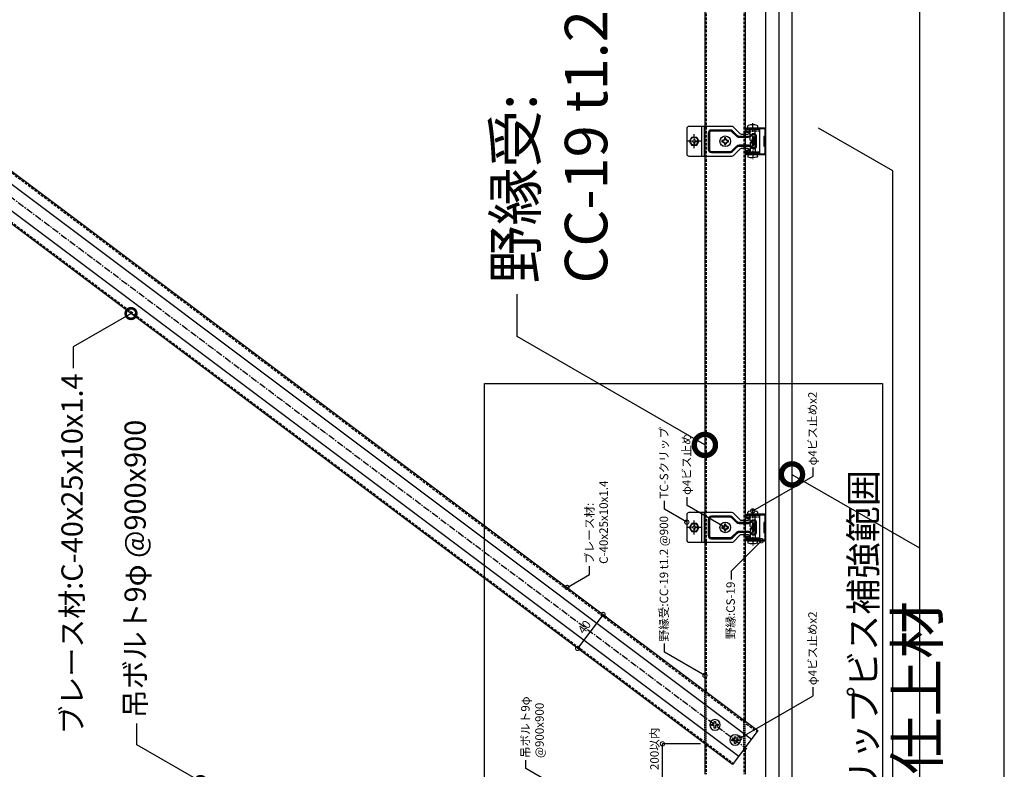
# Model space of a CAD drawing. Units: millimetres. Extents: x -32598 to -10863, y -38296 to -28605.
# Drawn here: x -26675 to -25748, y -34737 to -34030 of the extents above; entities that cross this region are included whole.
import ezdxf
from ezdxf import colors
from ezdxf.entities.mleader import LeaderData, LeaderLine
from ezdxf.math import Vec2, Vec3

# ---------------------------------------------------------------- set-up
doc = ezdxf.new("R2010")
doc.units = ezdxf.units.MM
doc.header["$LTSCALE"] = 0.2
doc.header["$PDMODE"] = 35
for name, pattern in [('CENTER', [50.8, 31.75, -6.35, 6.35, -6.35]), ('DASHED', [19.05, 12.7, -6.35]), ('HIDDEN', [9.525, 6.35, -3.175])]:
    doc.linetypes.add(name, pattern=pattern)
for name, color, linetype in [('0_002S', 120, 'Continuous'), ('0_002SM', 120, 'Continuous'), ('0_005S', 140, 'Continuous'), ('0_005SM', 140, 'Continuous'), ('0_010SM', 150, 'Continuous'), ('0_ブレース', 3, 'Continuous'), ('0_ボード', 30, 'Continuous'), ('0_新耐震クリップ', 2, 'Continuous'), ('0_野縁', 2, 'Continuous'), ('0_野縁受け', 2, 'Continuous')]:
    doc.layers.add(name, color=color, linetype=linetype)
doc.layers.add('0_作図線', color=137, linetype='Continuous', plot=False)
doc.styles.add('MSゴシック', font='txt')
doc.dimstyles.new('縮尺１：2', dxfattribs={"dimscale": 2, "dimtxt": 4, "dimasz": 4, "dimexe": 0, "dimexo": 2, "dimgap": 1, "dimtad": 1, "dimdsep": 46, "dimtxsty": 'MSゴシック', "dimblk": 'DOTSMALL', "dimcen": 2.5, "dimclrd": 256, "dimclre": 256, "dimclrt": 7, "dimazin": 2, "dimtfac": 1, "dimtmove": 2, "dimatfit": 3, "dimldrblk": 'DOTSMALL', "dimfxl": 1, "dimlwd": -1, "dimlwe": -1, "dimarcsym": 0})
doc.dimstyles.new('縮尺１：5', dxfattribs={"dimscale": 5, "dimtxt": 4, "dimasz": 4, "dimexe": 0, "dimexo": 2, "dimgap": 1, "dimtad": 1, "dimdsep": 46, "dimtxsty": 'MSゴシック', "dimblk": 'DOTSMALL', "dimcen": 2.5, "dimclrd": 256, "dimclre": 256, "dimclrt": 7, "dimazin": 2, "dimtfac": 1, "dimtmove": 2, "dimatfit": 3, "dimldrblk": 'DOTSMALL', "dimfxl": 1, "dimlwd": -1, "dimlwe": -1, "dimarcsym": 0})

# ---------------------------------------------------------------- blocks, each defined once
blk = doc.blocks.new('J-Sバー')
at = {"color": 0, "linetype": 'ByBlock'}
blk.add_lwpolyline([(9, 16), (9, 17, -1), (12, 17), (12, 0.5), (4.88, 0.5), (4.62, 1.5), (-4.62, 1.5), (-4.88, 0.5), (-12, 0.5), (-12, 17, -1), (-9, 17), (-9, 16), (-8.5, 16), (-8.5, 17, 1), (-12.5, 17), (-12.5, 0.5, 0.414214), (-12, 0), (-4.5, 0), (-4.23, 1), (4.23, 1), (4.5, 0), (12, 0, 0.414214), (12.5, 0.5), (12.5, 17, 1), (8.5, 17), (8.5, 16)], format="xyb", close=True, dxfattribs=at)
blk = doc.blocks.new('M5ボルト頭十字穴')
at = {"color": 0, "linetype": 'CENTER'}
for p, q in [((-6.62, 0), (6.62, 0)), ((0, -6.62), (0, 6.62))]:
    blk.add_line(p, q, dxfattribs=at)
at = {"color": 0, "linetype": 'ByBlock', "lineweight": 0, "extrusion": (2e-16, 1, 2e-16)}
for p, q in [((-2.4, -0.5), (-2.4, 0.5)), ((-2.4, 0.5), (-1.3, 0.5)), ((-0.5, 2.4), (0.5, 2.4)), ((-0.5, 1.3), (-0.5, 2.4)), ((0.5, 2.4), (0.5, 1.3)), ((1.3, 0.5), (2.4, 0.5)), ((2.4, 0.5), (2.4, -0.5)), ((-1.3, -0.5), (-2.4, -0.5)), ((-0.5, -2.4), (-0.5, -1.3)), ((0.5, -2.4), (-0.5, -2.4)), ((0.5, -1.3), (0.5, -2.4)), ((2.4, -0.5), (1.3, -0.5))]:
    blk.add_line(p, q, dxfattribs=at)
at = {"color": 0, "linetype": 'ByBlock', "lineweight": 0}
for radius in [3.8, 3.5]:
    blk.add_circle((0, 0), radius, dxfattribs=at)
for centre, start, end in [((-1.3, 1.3), 270, 0), ((1.3, 1.3), 180, 270), ((-1.3, -1.3), 0, 90), ((1.3, -1.3), 90, 180)]:
    blk.add_arc(centre, 0.8, start, end, dxfattribs=at)
for points, weights in [([(0, 4.62), (-2, 3.46), (-4, 2.31)], [1.60132686082, 1.84905298831, 1.60132686082]), ([(-4, 2.31), (-4, 0), (-4, -2.31)], [1.60132686082, 1.84905298831, 1.60132686082]), ([(4, 2.31), (2, 3.46), (0, 4.62)], [1.60132686082, 1.84905298831, 1.60132686082]), ([(4, 0), (4, 1.07), (4, 2.31)], [1.72518992456, 1.72518992456, 1.60132686082]), ([(4, -2.31), (4, -1.07), (4, 0)], [1.60132686082, 1.72518992456, 1.72518992456]), ([(-4, -2.31), (-2, -3.46), (0, -4.62)], [1.60132686082, 1.84905298831, 1.60132686082]), ([(0, -4.62), (2, -3.46), (4, -2.31)], [1.60132686082, 1.84905298831, 1.60132686082])]:
    blk.add_rational_spline(points, weights, degree=2, dxfattribs=at)
blk = doc.blocks.new('新耐震クリップS_正面_SET')
at = {"color": 0, "linetype": 'ByBlock'}
for p, q in [((14, 41.05), (-14, 41.05)), ((-14, 38.3), (14, 38.3)), ((-11.1, -13.5), (-11.1, -0.5)), ((-11.1, -0.5), (-9.9, -0.5)), ((-9.9, -0.5), (-9.9, -13.5)), ((11.1, -0.5), (9.9, -0.5)), ((9.9, -0.5), (9.9, -4)), ((11.1, -13.5), (11.1, -0.5)), ((11.1, -13.5), (-11.1, -13.5))]:
    blk.add_line(p, q, dxfattribs=at)
at = {"color": 0, "linetype": 'HIDDEN', "ltscale": 0.5}
blk.add_line((-9.9, -4), (-11.1, -4), dxfattribs=at)
at = {"color": 0, "linetype": 'HIDDEN'}
blk.add_line((9.9, -4), (9.9, -13.5), dxfattribs=at)
at = {"color": 0, "linetype": 'ByBlock'}
blk.add_lwpolyline([(11.1, -4), (8.5, -4, -0.414214), (6.5, -2), (6.5, 3.37, -0.198912), (7.09, 4.79), (13.41, 11.11, 0.198912), (14, 12.53), (14, 53.05, 0.414214), (12, 55.05), (-12, 55.05, 0.414214), (-14, 53.05), (-14, 12.53, 0.198912), (-13.41, 11.11), (-7.09, 4.79, -0.198912), (-6.5, 3.37), (-6.5, -2, -0.414214), (-8.5, -4), (-9.9, -4)], format="xyb", dxfattribs=at)
for points in [[(-7.6, 34.8, 0.414214), (-10.6, 31.8), (-10.6, 14.04, 0.198912), (-9.72, 11.92), (-5.38, 7.58, -0.198912), (-4.5, 5.46), (-4.5, -3.17, -0.198912), (-5.09, -4.59), (-6.41, -5.91, 0.198912), (-7, -7.33), (-7, -8.5, 0.414214), (-5, -10.5), (5, -10.5, 0.414214), (7, -8.5), (7, -7.33, 0.198912), (6.41, -5.91), (5.09, -4.59, -0.198912), (4.5, -3.17), (4.5, 5.46, -0.198913), (5.38, 7.58), (9.72, 11.92, 0.198913), (10.6, 14.04), (10.6, 31.8, 0.414214), (7.6, 34.8)], [(-7.6, 33.8, 0.414214), (-9.6, 31.8), (-9.6, 14.04, 0.198912), (-9.01, 12.63), (-4.67, 8.29, -0.198912), (-3.5, 5.46), (-3.5, -3.17, -0.198912), (-4.38, -5.29), (-5.71, -6.62, 0.198912), (-6, -7.33), (-6, -8.5, 0.414214), (-5, -9.5), (5, -9.5, 0.414214), (6, -8.5), (6, -7.33, 0.198912), (5.71, -6.62), (4.38, -5.29, -0.198912), (3.5, -3.17), (3.5, 5.46, -0.198913), (4.67, 8.29), (9.01, 12.63, 0.198913), (9.6, 14.04), (9.6, 31.8, 0.414214), (7.6, 33.8)]]:
    blk.add_lwpolyline(points, format="xyb", close=True, dxfattribs=at)
blk.add_circle((0, 18.8), 2.1, dxfattribs=at)
blk.add_blockref('M5ボルト頭十字穴', (0, 48.05), dxfattribs=at)
blk = doc.blocks.new('_DotSmall')
at = {"color": 0, "linetype": 'ByBlock', "const_width": 0.5}
blk.add_lwpolyline([(-0.0625, 0, 1), (0.0625, 0, 1)], format="xyb", close=True, dxfattribs=at)
blk = doc.blocks.new('*D68')
at = {"layer": '0_002S', "transparency": 16777216}
for p, q in [((-26125.57, -34590.85), (-26149.55, -34622.87)), ((-26122.37, -34593.25), (-26125.57, -34590.85)), ((-26146.35, -34625.27), (-26149.55, -34622.87))]:
    blk.add_line(p, q, dxfattribs=at)
at = {"layer": 'DEFPOINTS', "color": 0, "transparency": 16777216}
for p in [(-26125.57, -34590.85), (-26149.55, -34622.87), (-26149.55, -34622.87)]:
    blk.add_point(p, dxfattribs=at)
at = {"layer": '0_002S', "transparency": 16777216, "xscale": 8, "yscale": 8, "zscale": 8}
for p, rotation in [((-26125.57, -34590.85), 53.16978104076252), ((-26149.55, -34622.87), 233.1697810407625)]:
    blk.add_blockref('_DotSmall', p, dxfattribs=dict(at, rotation=rotation))
at = {"layer": '0_002S', "color": 7, "transparency": 16777216, "insert": (-26142.36, -34603.26), "char_height": 8, "attachment_point": 5, "rotation": 53.16978, "style": 'MSゴシック'}
blk.add_mtext('40', dxfattribs=at)
blk = doc.blocks.new('φ4ビス頭')
at = {"color": 0, "linetype": 'ByBlock', "ltscale": 0.5}
blk.add_lwpolyline([(0.5, -1.5, -0.414214), (1.5, -0.5), (2.5, -0.5), (2.5, 0.5), (1.5, 0.5, -0.414214), (0.5, 1.5), (0.5, 2.5), (-0.5, 2.5), (-0.5, 1.5, -0.414214), (-1.5, 0.5), (-2.5, 0.5), (-2.5, -0.5), (-1.5, -0.5, -0.414214), (-0.5, -1.5), (-0.5, -2.5), (0.5, -2.5), (0.5, -1.5)], format="xyb", dxfattribs=at)
blk.add_circle((0, 0), 4, dxfattribs=at)
blk = doc.blocks.new('φ4x13ビス')
at = {"color": 0, "linetype": 'CENTER'}
blk.add_line((-13.86, 0), (4.48, 0), dxfattribs=at)
at = {"color": 0, "linetype": 'ByBlock'}
for p, q in [((-11.5, 2.25), (-13, 0)), ((-13, 0), (-11.5, 0.75)), ((-13, 0), (-11.5, -0.95)), ((-11.5, -2.25), (-13, 0)), ((-12.93, 0), (-9.06, -0.84)), ((-11.5, 2.25), (0, 2.25)), ((-8.3, -0.3), (-11.5, 0.75)), ((-7.25, 2.5), (-7.5, 2.25)), ((-7.25, 2.5), (0, 2.5)), ((0, 4.5), (1.98, 4.5)), ((0, 4.5), (0, -4.5)), ((-8, -0.79), (-11.5, -0.95)), ((-11.5, -2.25), (0, -2.25)), ((-8, -0.29), (-8.3, -0.3)), ((-7.25, -2.5), (-7.5, -2.25)), ((-7.25, -2.5), (0, -2.5)), ((2, -4.5), (0, -4.5))]:
    blk.add_line(p, q, dxfattribs=at)
for centre, radius, start, end in [((1.98, 4), 0.5, 16.24045, 90), ((-10.59, 0), 13.69, 341.80106, 17.65809), ((2, -4), 0.5, 270, 0.01149)]:
    blk.add_arc(centre, radius, start, end, dxfattribs=at)
blk = doc.blocks.new('*D181')
at = {"layer": '0_002S', "transparency": 16777216}
for p, q in [((-26033.69, -34712.82), (-26069.69, -34712.82)), ((-26069.69, -34792.82), (-26069.69, -34712.82)), ((-26033.69, -34792.82), (-26069.69, -34792.82))]:
    blk.add_line(p, q, dxfattribs=at)
at = {"layer": 'DEFPOINTS', "color": 0, "transparency": 16777216}
for p in [(-26069.69, -34712.82), (-26029.69, -34712.82), (-26029.69, -34792.82)]:
    blk.add_point(p, dxfattribs=at)
at = {"layer": '0_002S', "transparency": 16777216, "xscale": 8, "yscale": 8, "zscale": 8}
for p, rotation in [((-26069.69, -34712.82), 90), ((-26069.69, -34792.82), 270)]:
    blk.add_blockref('_DotSmall', p, dxfattribs=dict(at, rotation=rotation))
at = {"layer": '0_002S', "color": 7, "transparency": 16777216, "insert": (-26076.14, -34717.49), "char_height": 8, "attachment_point": 5, "rotation": 90, "style": 'MSゴシック'}
blk.add_mtext('200以内', dxfattribs=at)
blk = doc.blocks.new('*D191')
at = {"layer": '0_005S', "transparency": 16777216}
blk.add_arc((-27147.69, -33852.82), 300, 270, 323.21914, dxfattribs=at)
at = {"layer": 'DEFPOINTS', "color": 0, "transparency": 16777216}
for p in [(-27147.69, -32802.82), (-27147.69, -33852.82), (-27056.28, -34138.55), (-25984.19, -34722.62), (-27147.69, -36114.82)]:
    blk.add_point(p, dxfattribs=at)
at = {"layer": '0_005S', "transparency": 16777216, "xscale": 20, "yscale": 20, "zscale": 20}
for p, rotation in [((-26907.41, -34032.44), 53.21914128682909), ((-27147.69, -34152.82), 179.9999999999998)]:
    blk.add_blockref('_DotSmall', p, dxfattribs=dict(at, rotation=rotation))
at = {"layer": '0_005S', "color": 7, "transparency": 16777216, "insert": (-27020.13, -34107.45), "char_height": 20, "attachment_point": 5, "rotation": 26.60957, "style": 'MSゴシック'}
blk.add_mtext('θ', dxfattribs=at)
blk = doc.blocks.new('*U202')
at = {"color": 0, "linetype": 'ByBlock'}
for p, q in [((54.35, -61.09), (871.51, -1150)), ((38.35, -73.09), (855.51, -1162))]:
    blk.add_line(p, q, dxfattribs=at)
at = {"color": 0, "linetype": 'DASHED'}
for p, q in [((61.23, -55.93), (878.39, -1144.84)), ((31.47, -78.25), (848.63, -1167.16))]:
    blk.add_line(p, q, dxfattribs=at)
at = {"color": 0, "linetype": 'ByBlock'}
blk.add_lwpolyline([(30.35, -79.09), (847.51, -1168), (879.51, -1144), (62.35, -55.09)], close=True, dxfattribs=at)

msp = doc.modelspace()

# ---------------------------------------------------------------- linework, layer by layer
at = {"layer": '0_005SM'}
msp.add_lwpolyline([(-25922.689, -35249.317), (-25852.689, -35208.903), (-25852.689, -34172.732), (-25922.689, -34132.317)], dxfattribs=at)
at = {"layer": '0_ブレース', "linetype": 'CENTER'}
msp.add_line((-27107.209, -33879.198), (-25990.089, -34717.529), dxfattribs=at)
at = {"layer": '0_ボード'}
for p, q in [((-25972.689, -32802.817), (-25972.689, -36114.817)), ((-25960.189, -32802.817), (-25960.189, -36114.817)), ((-25947.689, -32802.817), (-25947.689, -36114.817))]:
    msp.add_line(p, q, dxfattribs=at)
at = {"layer": '0_作図線'}
for points in [[(-32597.993, -36114.817), (-25747.689, -36114.817), (-25747.689, -31121.422), (-32597.993, -31121.422)], [(-27347.689, -36012.817), (-27347.689, -33492.817), (-25827.689, -33492.817), (-25827.689, -36012.817)], [(-25862.365, -34373.275), (-25862.365, -35092.36), (-26237.38, -35092.36), (-26237.38, -34373.275)]]:
    msp.add_lwpolyline(points, close=True, dxfattribs=at)
at = {"layer": '0_野縁受け'}
for p, q in [((-26029.689, -33864.317), (-26029.689, -34662.807)), ((-25991.689, -33864.317), (-25991.689, -34691.323)), ((-26029.689, -34712.817), (-26029.689, -34741.317)), ((-25991.689, -34716.329), (-25991.689, -34741.317))]:
    msp.add_line(p, q, dxfattribs=at)
at = {"layer": '0_野縁受け', "linetype": 'DASHED'}
for p, q in [((-26028.489, -33864.317), (-26028.489, -34663.707)), ((-25992.889, -33864.317), (-25992.889, -34690.423)), ((-26028.489, -34713.718), (-26028.489, -34741.317)), ((-25992.889, -34717.928), (-25992.889, -34741.317))]:
    msp.add_line(p, q, dxfattribs=at)
at = {"layer": '0_野縁受け', "linetype": 'HIDDEN'}
for p, q in [((-26029.689, -34712.817), (-26029.689, -34662.807)), ((-26028.489, -34713.718), (-26028.489, -34663.707)), ((-25992.889, -34717.928), (-25992.889, -34690.423)), ((-25991.689, -34716.329), (-25991.689, -34691.323))]:
    msp.add_line(p, q, dxfattribs=at)

# ---------------------------------------------------------------- block references
at = {"layer": '0_ブレース', "xscale": -1, "rotation": 90}
msp.add_blockref('*U202', (-27147.689, -33852.817), dxfattribs=at)
at = {"layer": '0_ブレース', "color": 2, "xscale": 1.25, "yscale": 1.25}
for p in [(-26010.499, -34144.817), (-26010.499, -34508.817)]:
    msp.add_blockref('φ4ビス頭', p, dxfattribs=at)
at = {"layer": '0_ブレース', "xscale": -1.25, "yscale": 1.25, "rotation": 180}
for p in [(-26020.189, -34694.941), (-26001.179, -34709.207)]:
    msp.add_blockref('φ4ビス頭', p, dxfattribs=at)
at = {"layer": '0_新耐震クリップ', "color": 2}
for name, p, rotation in [('新耐震クリップS_正面_SET', (-25991.689, -34144.817), 90), ('φ4x13ビス', (-25984.689, -34132.317), 90.00000000000003), ('新耐震クリップS_正面_SET', (-25991.689, -34508.817), 90), ('φ4x13ビス', (-25984.689, -34496.317), 90.00000000000003)]:
    msp.add_blockref(name, p, dxfattribs=dict(at, rotation=rotation))
at = {"layer": '0_新耐震クリップ', "color": 2, "xscale": -1, "rotation": 90}
for p in [(-25984.689, -34157.318), (-25984.689, -34521.318)]:
    msp.add_blockref('φ4x13ビス', p, dxfattribs=at)
at = {"layer": '0_野縁', "color": 7, "linetype": 'Continuous', "rotation": 90}
for p in [(-25972.689, -34144.817), (-25972.689, -34508.817)]:
    msp.add_blockref('J-Sバー', p, dxfattribs=at)

# ---------------------------------------------------------------- texts
at = {"layer": '0_005SM', "color": 7, "insert": (-25860.189, -34731.372), "char_height": 25, "attachment_point": 8, "rotation": 90, "style": 'MSゴシック'}
msp.add_mtext('ブレース廻り クリップビス補強範囲', dxfattribs=at)

# ---------------------------------------------------------------- dimensions: what is measured, and where the dimension line sits
at = {"layer": '0_002S'}
dim = msp.add_aligned_dim(p1=(-26125.571, -34590.853), p2=(-26149.549, -34622.87), distance=0, dimstyle='縮尺１：2', dxfattribs=at)
dim.commit()
dim.dimension.update_dxf_attribs({"geometry": '*D68', "text_midpoint": (-26142.362, -34603.265)})
dim = msp.add_linear_dim(base=(-26069.689, -34712.817), p1=(-26029.689, -34792.817), p2=(-26029.689, -34712.817), angle=90, text='200以内', dimstyle='縮尺１：2', dxfattribs=at)
dim.commit()
dim.dimension.update_dxf_attribs({"geometry": '*D181', "text_midpoint": (-26076.136, -34717.494), "dimtype": 160})
at = {"layer": '0_005S'}
dim = msp.add_angular_dim_2l(base=(-27056.281, -34138.552), line1=((-27147.689, -33852.817), (-25984.186, -34722.622)), line2=((-27147.689, -32802.817), (-27147.689, -36114.817)), text='θ', dimstyle='縮尺１：5', dxfattribs=at)
dim.commit()
dim.dimension.update_dxf_attribs({"geometry": '*D191', "text_midpoint": (-27020.126, -34107.448)})

# ---------------------------------------------------------------- leaders
at = {"layer": '0_002SM'}
ml = msp.add_multileader_mtext('Standard', dxfattribs=at)
ml.set_content('φ4ビス止めx2', color=7, style='MSゴシック')
ml.set_leader_properties()
ml.set_arrow_properties(name='DOTSMALL')
ml.build(insert=Vec2(0, 0))
ml.multileader.update_dxf_attribs({"dogleg_length": 4, "arrow_head_size": 8, "scale": 2})
ctx = ml.context
ctx.base_point, ctx.scale, ctx.char_height, ctx.arrow_head_size, ctx.plane_origin, ctx.plane_x_axis, ctx.plane_y_axis = Vec3(-25927.689, -34452.347), 2, 8, 8, Vec3(-25988.952, -35395.717), Vec3(0, 1), Vec3(-1, 0)
notes = []
notes.append((ctx, [(0, (1, 1, 0), (-25927.689, -34460.347), (0, 1), 8, [(0, [(-25984.622, -34493.217)], 0, [])])]))
ctx.mtext.insert, ctx.mtext.text_direction, ctx.mtext.rotation, ctx.mtext.flow_direction = Vec3(-25932.339, -34450.347), Vec3(0, 1), 1.5707963, 5
ml = msp.add_multileader_mtext('Standard', dxfattribs=at)
ml.set_content('TC-Sクリップ', color=7, style='MSゴシック')
ml.set_leader_properties()
ml.set_arrow_properties(name='DOTSMALL')
ml.build(insert=Vec2(0, 0))
ml.multileader.update_dxf_attribs({"dogleg_length": 4, "arrow_head_size": 8, "scale": 2})
ctx = ml.context
ctx.base_point, ctx.scale, ctx.char_height, ctx.arrow_head_size, ctx.plane_origin, ctx.plane_x_axis, ctx.plane_y_axis = Vec3(-26067.825, -34483.644), 2, 8, 8, Vec3(-26046.74, -35403.817), Vec3(0, 1), Vec3(-1, 0)
notes.append((ctx, [(0, (1, 1, 0), (-26067.825, -34491.644), (0, 1), 8, [(0, [(-26046.74, -34503.817)], 0, [])])]))
ctx.mtext.insert, ctx.mtext.text_direction, ctx.mtext.rotation, ctx.mtext.flow_direction = Vec3(-26072.232, -34481.644), Vec3(0, 1), 1.5707963, 5
ml = msp.add_multileader_mtext('Standard', dxfattribs=at)
ml.set_content('φ4ビス止め', color=7, style='MSゴシック')
ml.set_leader_properties()
ml.set_arrow_properties(name='DOTSMALL')
ml.build(insert=Vec2(0, 0))
ml.multileader.update_dxf_attribs({"dogleg_length": 4, "arrow_head_size": 8, "scale": 2})
ctx = ml.context
ctx.base_point, ctx.scale, ctx.char_height, ctx.arrow_head_size, ctx.plane_origin, ctx.plane_x_axis, ctx.plane_y_axis = Vec3(-26046.286, -34480.15), 2, 8, 8, Vec3(-26010.489, -35408.817), Vec3(0, 1), Vec3(-1, 0)
notes.append((ctx, [(0, (1, 1, 0), (-26046.286, -34488.15), (0, 1), 8, [(0, [(-26010.489, -34508.817)], 0, [])])]))
ctx.mtext.insert, ctx.mtext.text_direction, ctx.mtext.rotation, ctx.mtext.flow_direction = Vec3(-26050.936, -34478.15), Vec3(0, 1), 1.5707963, 5
ml = msp.add_multileader_mtext('Standard', dxfattribs=at)
ml.set_content('ブレース材:\\PC-40x25x10x1.4', color=7, style='MSゴシック')
ml.set_leader_properties()
ml.set_arrow_properties(name='DOTSMALL')
ml.build(insert=Vec2(0, 0))
ml.multileader.update_dxf_attribs({"dogleg_length": 4, "arrow_head_size": 8, "scale": 2})
ctx = ml.context
ctx.base_point, ctx.scale, ctx.char_height, ctx.arrow_head_size, ctx.plane_origin, ctx.plane_x_axis, ctx.plane_y_axis = Vec3(-26138.437, -34545.201), 2, 8, 8, Vec3(-26159.522, -35465.375), Vec3(0, 1), Vec3(-1, 0)
notes.append((ctx, [(0, (1, 1, 0), (-26138.437, -34553.201), (0, 1), 8, [(0, [(-26159.522, -34565.375)], 0, [])])]))
ctx.mtext.insert, ctx.mtext.text_direction, ctx.mtext.rotation, ctx.mtext.flow_direction = Vec3(-26142.437, -34543.201), Vec3(0, 1), 1.5707963, 5
ml = msp.add_multileader_mtext('Standard', dxfattribs=at)
ml.set_content('野縁受:CC-19 t1.2 @900', color=7, style='MSゴシック')
ml.set_leader_properties()
ml.set_arrow_properties(name='DOTSMALL')
ml.build(insert=Vec2(0, 0))
ml.multileader.update_dxf_attribs({"dogleg_length": 4, "arrow_head_size": 8, "scale": 2})
ctx = ml.context
ctx.base_point, ctx.scale, ctx.char_height, ctx.arrow_head_size, ctx.plane_origin, ctx.plane_x_axis, ctx.plane_y_axis = Vec3(-26067.825, -34618.257), 2, 8, 8, Vec3(-26029.689, -35548.275), Vec3(0, 1), Vec3(-1, 0)
notes.append((ctx, [(0, (1, 1, 0), (-26067.825, -34626.257), (0, 1), 8, [(0, [(-26029.689, -34648.275)], 0, [])])]))
ctx.mtext.insert, ctx.mtext.text_direction, ctx.mtext.rotation, ctx.mtext.flow_direction = Vec3(-26072.292, -34616.257), Vec3(0, 1), 1.5707963, 5
ml = msp.add_multileader_mtext('Standard', dxfattribs=at)
ml.set_content('野縁:CS-19', color=7, style='MSゴシック')
ml.set_leader_properties()
ml.set_arrow_properties(name='DOTSMALL')
ml.build(insert=Vec2(0, 0))
ml.multileader.update_dxf_attribs({"dogleg_length": 4, "arrow_head_size": 8, "scale": 2})
ctx = ml.context
ctx.base_point, ctx.scale, ctx.char_height, ctx.arrow_head_size, ctx.plane_origin, ctx.plane_x_axis, ctx.plane_y_axis = Vec3(-26005.03, -34612.705), 2, 8, 8, Vec3(-25979.908, -35423.317), Vec3(0, 1), Vec3(-1, 0)
ctx.text_align_type = 2
notes.append((ctx, [(0, (1, 1, 0), (-26005.03, -34549.903), (0, -1), 8, [(0, [(-25976.444, -34521.317)], 0, [])])]))
ctx.mtext.insert, ctx.mtext.text_direction, ctx.mtext.rotation, ctx.mtext.alignment, ctx.mtext.flow_direction = Vec3(-26009.497, -34559.903), Vec3(0, 1), 1.5707963, 3, 5
ml = msp.add_multileader_mtext('Standard', dxfattribs=at)
ml.set_content('φ4ビス止めx2', color=7, style='MSゴシック')
ml.set_leader_properties()
ml.set_arrow_properties(name='DOTSMALL')
ml.build(insert=Vec2(0, 0))
ml.multileader.update_dxf_attribs({"dogleg_length": 4, "arrow_head_size": 8, "scale": 2})
ctx = ml.context
ctx.base_point, ctx.scale, ctx.char_height, ctx.arrow_head_size, ctx.plane_origin, ctx.plane_x_axis, ctx.plane_y_axis = Vec3(-25927.689, -34659.49), 2, 8, 8, Vec3(-26001.179, -35609.919), Vec3(0, 1), Vec3(-1, 0)
notes.append((ctx, [(0, (1, 1, 0), (-25927.689, -34667.49), (0, 1), 8, [(0, [(-25996.849, -34707.419)], 0, [])])]))
ctx.mtext.insert, ctx.mtext.text_direction, ctx.mtext.rotation, ctx.mtext.flow_direction = Vec3(-25932.339, -34657.49), Vec3(0, 1), 1.5707963, 5
ml = msp.add_multileader_mtext('Standard', dxfattribs=at)
ml.set_content('吊ボルト9φ\\P @900x900', color=7, style='MSゴシック')
ml.set_leader_properties()
ml.set_arrow_properties(name='DOTSMALL')
ml.build(insert=Vec2(0, 0))
ml.multileader.update_dxf_attribs({"dogleg_length": 4, "arrow_head_size": 8, "scale": 2})
ctx = ml.context
ctx.base_point, ctx.scale, ctx.char_height, ctx.arrow_head_size, ctx.plane_origin, ctx.plane_x_axis, ctx.plane_y_axis = Vec3(-26198.466, -34728.144), 2, 8, 8, Vec3(-26177.38, -35648.317), Vec3(0, 1), Vec3(-1, 0)
notes.append((ctx, [(0, (1, 1, 0), (-26198.466, -34736.144), (0, 1), 8, [(0, [(-26177.38, -34748.317)], 0, [])])]))
ctx.mtext.insert, ctx.mtext.text_direction, ctx.mtext.rotation, ctx.mtext.flow_direction = Vec3(-26202.791, -34726.144), Vec3(0, 1), 1.5707963, 5
at = {"layer": '0_005SM'}
ml = msp.add_multileader_mtext('Standard', dxfattribs=at)
ml.set_content('ブレース材:C-40x25x10x1.4', color=7, style='MSゴシック')
ml.set_leader_properties()
ml.set_arrow_properties(name='DOTSMALL')
ml.build(insert=Vec2(0, 0))
ml.multileader.update_dxf_attribs({"dogleg_length": 4, "arrow_head_size": 20, "scale": 5})
ctx = ml.context
ctx.base_point, ctx.scale, ctx.char_height, ctx.arrow_head_size, ctx.landing_gap_size, ctx.plane_origin, ctx.plane_x_axis, ctx.plane_y_axis = Vec3(-26624.692, -34688.257), 5, 20, 20, 5, Vec3(-26564.692, -34304.022), Vec3(0, 1), Vec3(-1, 0)
ctx.text_align_type = 2
notes.append((ctx, [(0, (1, 1, 0), (-26624.692, -34338.663), (0, -1), 20, [(0, [(-26570.196, -34307.199)], 0, [])])]))
ctx.mtext.insert, ctx.mtext.text_direction, ctx.mtext.rotation, ctx.mtext.alignment, ctx.mtext.flow_direction = Vec3(-26635.758, -34363.663), Vec3(0, 1), 1.5707963, 3, 5
ml = msp.add_multileader_mtext('Standard', dxfattribs=at)
ml.set_content('吊ボルト9φ @900x900', color=7, style='MSゴシック')
ml.set_leader_properties()
ml.set_arrow_properties(name='DOTSMALL')
ml.build(insert=Vec2(0, 0))
ml.multileader.update_dxf_attribs({"dogleg_length": 4, "arrow_head_size": 20, "scale": 5})
ctx = ml.context
ctx.base_point, ctx.scale, ctx.char_height, ctx.arrow_head_size, ctx.landing_gap_size, ctx.plane_origin, ctx.plane_x_axis, ctx.plane_y_axis = Vec3(-26564.692, -34693.676), 5, 20, 20, 5, Vec3(-26504.692, -34748.317), Vec3(0, 1), Vec3(-1, 0)
notes.append((ctx, [(0, (1, 1, 0), (-26564.692, -34713.676), (0, 1), 20, [(0, [(-26504.692, -34748.317)], 0, [])])]))
ctx.mtext.insert, ctx.mtext.text_direction, ctx.mtext.rotation, ctx.mtext.flow_direction = Vec3(-26576.316, -34688.676), Vec3(0, 1), 1.5707963, 5
at = {"layer": '0_010SM'}
ml = msp.add_multileader_mtext('Standard', dxfattribs=at)
ml.set_content('野縁受:\\PCC-19 t1.2 @900', color=7, style='MSゴシック')
ml.set_leader_properties()
ml.set_arrow_properties(name='DOTSMALL')
ml.build(insert=Vec2(0, 0))
ml.multileader.update_dxf_attribs({"dogleg_length": 4, "arrow_head_size": 40, "scale": 10})
ctx = ml.context
ctx.base_point, ctx.scale, ctx.char_height, ctx.arrow_head_size, ctx.landing_gap_size, ctx.plane_origin, ctx.plane_x_axis, ctx.plane_y_axis = Vec3(-26206.646, -34288.884), 10, 40, 40, 10, Vec3(-26029.689, -34431.05), Vec3(0, 1), Vec3(-1, 0)
notes.append((ctx, [(0, (1, 1, 0), (-26206.646, -34328.884), (0, 1), 40, [(0, [(-26029.689, -34431.05)], 0, [])])]))
ctx.mtext.insert, ctx.mtext.text_direction, ctx.mtext.rotation, ctx.mtext.flow_direction = Vec3(-26228.27, -34278.884), Vec3(0, 1), 1.5707963, 5
ml = msp.add_multileader_mtext('Standard', dxfattribs=at)
ml.set_content('天井仕上材', color=7, style='MSゴシック')
ml.set_leader_properties()
ml.set_arrow_properties(name='DOTSMALL')
ml.build(insert=Vec2(0, 0))
ml.multileader.update_dxf_attribs({"dogleg_length": 4, "arrow_head_size": 40, "scale": 10})
ctx = ml.context
ctx.base_point, ctx.scale, ctx.char_height, ctx.arrow_head_size, ctx.landing_gap_size, ctx.plane_origin, ctx.plane_x_axis, ctx.plane_y_axis = Vec3(-25827.689, -34842.109), 10, 40, 40, 10, Vec3(-25947.689, -35358.817), Vec3(0, 1), Vec3(-1, 0)
ctx.text_align_type = 2
notes.append((ctx, [(0, (1, 1, 0), (-25827.689, -34528.099), (0, -1), 40, [(0, [(-25947.689, -34458.817)], 0, [])])]))
ctx.mtext.insert, ctx.mtext.text_direction, ctx.mtext.rotation, ctx.mtext.alignment, ctx.mtext.flow_direction = Vec3(-25849.821, -34578.099), Vec3(0, 1), 1.5707963, 3, 5
for ctx, leaders in notes:
    for number, flags, end, landing, length, lines in leaders:
        leader = LeaderData()
        leader.index, (leader.has_last_leader_line, leader.has_dogleg_vector, leader.attachment_direction) = number, flags
        leader.last_leader_point, leader.dogleg_vector, leader.dogleg_length = Vec3(end), Vec3(landing), length
        for number, points, colour, breaks in lines:
            line = LeaderLine()
            line.index, line.vertices, line.color, line.breaks = number, Vec3.list(points), colors.encode_raw_color(colour), breaks
            leader.lines.append(line)
        ctx.leaders.append(leader)

doc.saveas('drawing.dxf')
